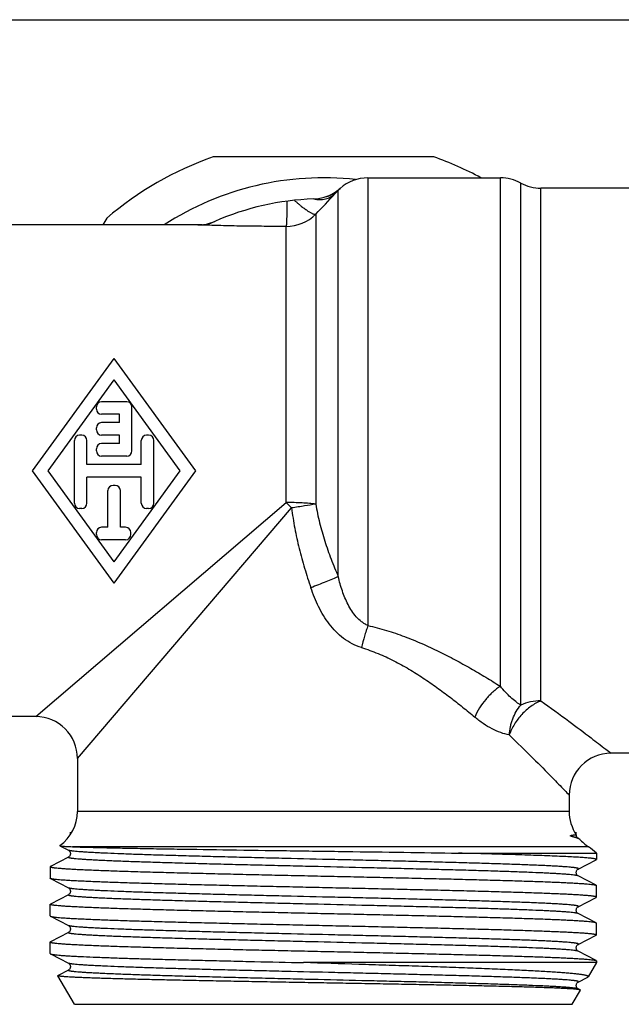
# Model space of a CAD drawing. Units: millimetres. Extents: x 0 to 297, y 0 to 210.
# Drawn here: x 128 to 157, y 163 to 210 of the extents above; entities that cross this region are included whole.
import ezdxf

# ---------------------------------------------------------------- set-up
doc = ezdxf.new("R2010")
doc.units = ezdxf.units.MM
doc.header["$LTSCALE"] = 16.335
doc.layers.get('0').update_dxf_attribs({"linetype": 'CONTINUOUS'})
for name, color, linetype in [('A_STD', 7, 'CONTINUOUS'), ('BEARBEITUNG', 7, 'CONTINUOUS'), ('E_STD', 7, 'CONTINUOUS')]:
    doc.layers.add(name, color=color, linetype=linetype)

msp = doc.modelspace()

# ---------------------------------------------------------------- linework, layer by layer
at = {"color": 7, "linetype": 'Continuous'}
for p, q in [((0, 210), (297, 210)), ((144.552, 202.442), (144.552, 181.045)), ((144.552, 202.442), (150.887, 202.442)), ((150.887, 178.142), (150.887, 202.442)), ((151.856, 177.244), (151.856, 202.192)), ((152.824, 177.447), (152.824, 201.942)), ((143.138, 183.38), (143.138, 201.852)), ((142.059, 200.706), (142.059, 186.847)), ((136.422, 200.192), (127.295, 200.192)), ((140.645, 186.923), (140.645, 200.119)), ((128.523, 188.442), (132.423, 193.81)), ((136.323, 188.442), (132.423, 193.81)), ((129.265, 188.442), (132.423, 192.789)), ((135.582, 188.442), (132.423, 192.789)), ((133.023, 191.742), (131.823, 191.742)), ((131.573, 191.392), (131.573, 191.492)), ((132.673, 191.142), (131.823, 191.142)), ((132.673, 190.742), (132.673, 191.142)), ((133.273, 189.392), (133.273, 191.492)), ((132.673, 190.742), (131.823, 190.742)), ((130.873, 190.142), (130.773, 190.142)), ((131.573, 190.392), (131.573, 190.492)), ((132.673, 190.142), (131.823, 190.142)), ((132.673, 189.742), (132.673, 190.142)), ((134.073, 190.142), (133.973, 190.142)), ((130.523, 186.892), (130.523, 189.892)), ((131.123, 188.742), (131.123, 189.892)), ((132.673, 189.742), (131.823, 189.742)), ((133.723, 188.742), (133.723, 189.892)), ((134.323, 186.892), (134.323, 189.892)), ((131.573, 189.392), (131.573, 189.492)), ((133.723, 188.742), (131.123, 188.742)), ((133.023, 189.142), (131.823, 189.142)), ((132.423, 183.074), (128.523, 188.442)), ((132.423, 184.095), (129.265, 188.442)), ((132.423, 184.095), (135.582, 188.442)), ((132.423, 183.074), (136.323, 188.442)), ((131.123, 186.892), (131.123, 188.142)), ((133.723, 188.142), (131.123, 188.142)), ((133.723, 186.892), (133.723, 188.142)), ((132.123, 185.742), (132.123, 187.492)), ((132.473, 187.742), (132.373, 187.742)), ((132.723, 185.742), (132.723, 187.492)), ((128.673, 176.692), (140.645, 186.923)), ((130.673, 174.692), (140.904, 186.664)), ((130.873, 186.642), (130.773, 186.642)), ((134.073, 186.642), (133.973, 186.642)), ((131.573, 185.392), (131.573, 185.492)), ((132.123, 185.742), (131.823, 185.742)), ((132.973, 185.742), (132.723, 185.742)), ((133.223, 185.392), (133.223, 185.492)), ((132.973, 185.142), (131.823, 185.142)), ((128.673, 176.692), (127.295, 176.692)), ((130.673, 174.692), (130.673, 172.161)), ((157.156, 174.942), (156.173, 174.942)), ((154.173, 172.942), (154.173, 172.161)), ((154.641, 170.861), (154.609, 170.878)), ((129.829, 170.52), (130.238, 170.307)), ((155.098, 170.474), (130.426, 170.474)), ((130.238, 169.978), (129.385, 169.533)), ((148.882, 170.165), (155.473, 170.165)), ((154.609, 169.407), (155.462, 169.851)), ((129.385, 168.951), (130.238, 168.507)), ((155.462, 168.633), (154.609, 169.078)), ((155.473, 168.063), (155.473, 168.621)), ((130.238, 168.178), (129.385, 167.733)), ((154.609, 167.607), (155.462, 168.051)), ((129.373, 167.163), (129.373, 167.721)), ((129.385, 167.151), (130.238, 166.707)), ((155.462, 166.833), (154.609, 167.278)), ((155.473, 166.263), (155.473, 166.821)), ((130.238, 166.378), (129.385, 165.933)), ((154.609, 165.807), (155.462, 166.251)), ((129.373, 165.363), (129.373, 165.921)), ((129.385, 165.351), (130.238, 164.907)), ((155.462, 165.033), (154.609, 165.478)), ((155.473, 164.934), (141.479, 164.934)), ((130.523, 162.942), (129.734, 164.309)), ((130.238, 164.578), (129.741, 164.319)), ((154.609, 164.007), (155.063, 164.243)), ((154.323, 162.942), (154.713, 163.617)), ((154.706, 163.627), (154.609, 163.678))]:
    msp.add_line(p, q, dxfattribs=at)
for centre, radius, start, end in [((142.423, 188.442), 14, 83.6711, 122.9206), ((141.89, 203.445), 2.013, 289.2727, 311.5536), ((142.423, 188.442), 13, 92.0276, 113.536), ((141.892, 203.439), 2.006, 272.0321, 289.2719), ((109.033, 232.803), 46.054, 315.8176, 317.4826), ((140.647, 202.114), 1.995, 269.9531, 315.0836), ((136.422, 202.222), 2.029, 269.9803, 293.5132), ((131.823, 191.492), 0.25, 90, 180), ((133.023, 191.492), 0.25, 0, 90), ((131.823, 191.392), 0.25, 180, 270), ((131.823, 190.492), 0.25, 90, 180), ((130.773, 189.892), 0.25, 90, 180), ((130.873, 189.892), 0.25, 0, 90), ((131.823, 190.392), 0.25, 180, 270), ((133.973, 189.892), 0.25, 90, 180), ((134.073, 189.892), 0.25, 0, 90), ((131.823, 189.492), 0.25, 90, 180), ((131.823, 189.392), 0.25, 180, 270), ((133.023, 189.392), 0.25, 270, 360), ((132.373, 187.492), 0.25, 90, 180), ((132.473, 187.492), 0.25, 0, 90), ((130.773, 186.892), 0.25, 180, 270), ((130.873, 186.892), 0.25, 270, 360), ((133.973, 186.892), 0.25, 180, 270), ((134.073, 186.892), 0.25, 270, 360), ((125.416, 171.435), 21.72, 44.5175, 45.4825), ((131.823, 185.492), 0.25, 90, 180), ((132.973, 185.492), 0.25, 0, 90), ((131.823, 185.392), 0.25, 180, 270), ((132.973, 185.392), 0.25, 270, 360), ((128.673, 174.692), 2, 0, 90), ((156.173, 172.942), 2, 90, 180), ((128.673, 172.161), 2, 305.2371, 360), ((156.173, 172.161), 2, 180, 213.9032), ((154.023, 168.788), 2, 43.5312, 57.4864)]:
    msp.add_arc(centre, radius, start, end, dxfattribs=at)
for points, knots in [([(143.225, 201.939), (143.218, 201.932), (143.187, 201.905), (143.159, 201.875), (143.138, 201.852)], [0, 0, 0, 0, 0.241144, 1, 1, 1, 1]), ([(141.963, 201.434), (142.012, 201.424), (142.108, 201.41), (142.296, 201.401), (142.524, 201.427), (142.774, 201.52), (142.916, 201.621), (142.978, 201.679)], [0, 0, 0, 0, 0.135989, 0.268552, 0.523086, 0.765581, 1, 1, 1, 1]), ([(142.555, 201.545), (142.583, 201.551), (142.624, 201.562), (142.679, 201.578), (142.732, 201.596), (142.797, 201.621), (142.872, 201.658), (142.944, 201.699), (143.035, 201.76), (143.098, 201.813), (143.138, 201.852)], [0, 0, 0, 0, 0.128676, 0.19263, 0.255802, 0.381074, 0.506052, 0.630293, 0.753959, 1, 1, 1, 1]), ([(143.138, 201.852), (143.125, 201.838), (143.072, 201.781), (143.019, 201.723), (142.978, 201.679)], [0, 0, 0, 0, 0.231905, 1, 1, 1, 1]), ([(140.683, 201.325), (140.684, 201.287), (140.683, 201.229), (140.682, 201.153), (140.681, 201.078), (140.68, 200.988), (140.678, 200.882), (140.676, 200.781), (140.673, 200.656), (140.669, 200.517), (140.665, 200.39), (140.661, 200.302), (140.658, 200.249), (140.655, 200.204), (140.652, 200.167), (140.649, 200.14), (140.646, 200.125), (140.645, 200.119)], [0, 0, 0, 0, 0.095891, 0.1431, 0.189706, 0.280843, 0.368739, 0.452839, 0.532617, 0.677234, 0.798971, 0.850285, 0.894791, 0.932213, 0.962325, 0.984955, 1, 1, 1, 1]), ([(141.04, 201.368), (141.054, 201.355), (141.083, 201.328), (141.128, 201.29), (141.172, 201.253), (141.215, 201.216), (141.258, 201.179), (141.3, 201.144), (141.342, 201.11), (141.397, 201.066), (141.464, 201.014), (141.564, 200.94), (141.66, 200.873), (141.752, 200.815), (141.813, 200.779), (141.869, 200.75), (141.919, 200.728), (141.963, 200.712), (142.001, 200.702), (142.032, 200.7), (142.051, 200.703), (142.059, 200.706)], [0, 0, 0, 0, 0.04771, 0.095059, 0.141858, 0.188004, 0.233463, 0.278185, 0.322091, 0.365104, 0.44819, 0.526949, 0.669596, 0.732669, 0.789767, 0.840616, 0.885022, 0.9229, 0.954338, 0.97972, 1, 1, 1, 1]), ([(136.655, 200.187), (136.635, 200.188), (136.557, 200.191), (136.479, 200.192), (136.422, 200.192)], [0, 0, 0, 0, 0.257778, 1, 1, 1, 1]), ([(137.232, 200.361), (137.21, 200.347), (137.165, 200.321), (137.095, 200.287), (137.024, 200.257), (136.951, 200.233), (136.878, 200.214), (136.803, 200.199), (136.729, 200.19), (136.679, 200.188), (136.655, 200.187)], [0, 0, 0, 0, 0.128318, 0.255599, 0.381612, 0.506988, 0.631127, 0.754562, 0.880942, 1, 1, 1, 1]), ([(140.645, 200.119), (140.295, 200.12), (139.596, 200.123), (138.556, 200.133), (137.576, 200.153), (136.945, 200.174), (136.655, 200.187)], [0, 0, 0, 0, 0.263312, 0.525427, 0.781643, 1, 1, 1, 1]), ([(142.059, 186.847), (141.958, 186.86), (141.742, 186.882), (141.401, 186.905), (141.03, 186.919), (140.775, 186.923), (140.645, 186.923)], [0, 0, 0, 0, 0.215076, 0.459666, 0.724633, 1, 1, 1, 1]), ([(142.059, 186.847), (141.883, 186.817), (141.498, 186.755), (141.112, 186.695), (140.904, 186.664)], [0, 0, 0, 0, 0.458335, 1, 1, 1, 1]), ([(142.059, 186.847), (142.109, 186.547), (142.233, 185.953), (142.485, 185.078), (142.788, 184.22), (143.018, 183.659), (143.138, 183.38)], [0, 0, 0, 0, 0.250092, 0.500078, 0.750023, 1, 1, 1, 1]), ([(140.904, 186.664), (140.945, 186.339), (141.049, 185.691), (141.261, 184.73), (141.521, 183.782), (141.72, 183.157), (141.825, 182.847)], [0, 0, 0, 0, 0.249998, 0.499985, 0.74998, 1, 1, 1, 1]), ([(143.138, 183.38), (143.047, 183.342), (142.851, 183.261), (142.414, 183.082), (142.067, 182.943), (141.825, 182.847)], [0, 0, 0, 0, 0.207591, 0.450221, 1, 1, 1, 1]), ([(144.552, 181.045), (144.499, 181.068), (144.396, 181.123), (144.204, 181.256), (143.992, 181.46), (143.78, 181.741), (143.602, 182.046), (143.453, 182.366), (143.328, 182.698), (143.223, 183.036), (143.165, 183.265), (143.138, 183.38)], [0, 0, 0, 0, 0.061788, 0.123723, 0.24789, 0.372573, 0.497621, 0.622936, 0.748457, 0.874151, 1, 1, 1, 1]), ([(144.242, 179.988), (144.088, 180.034), (143.788, 180.158), (143.38, 180.422), (143.017, 180.747), (142.7, 181.116), (142.425, 181.519), (142.19, 181.945), (141.99, 182.389), (141.877, 182.693), (141.825, 182.847)], [0, 0, 0, 0, 0.124097, 0.248801, 0.373831, 0.499009, 0.624243, 0.749494, 0.874747, 1, 1, 1, 1]), ([(144.552, 181.045), (144.523, 180.964), (144.468, 180.796), (144.36, 180.445), (144.288, 180.173), (144.242, 179.988)], [0, 0, 0, 0, 0.233951, 0.481964, 1, 1, 1, 1]), ([(144.552, 181.045), (144.851, 180.979), (145.441, 180.823), (146.303, 180.529), (147.135, 180.189), (147.939, 179.815), (148.716, 179.416), (149.465, 179.001), (150.187, 178.577), (150.657, 178.287), (150.887, 178.142)], [0, 0, 0, 0, 0.131251, 0.261245, 0.389719, 0.516426, 0.64111, 0.76349, 0.883244, 1, 1, 1, 1]), ([(144.242, 179.988), (144.512, 179.909), (145.038, 179.721), (145.794, 179.371), (146.513, 178.973), (147.198, 178.542), (147.853, 178.089), (148.479, 177.623), (149.078, 177.151), (149.466, 176.83), (149.656, 176.67)], [0, 0, 0, 0, 0.131771, 0.262032, 0.390568, 0.517189, 0.641696, 0.763858, 0.8834, 1, 1, 1, 1]), ([(150.887, 178.142), (150.825, 178.102), (150.7, 178.014), (150.52, 177.864), (150.347, 177.696), (150.126, 177.449), (149.881, 177.113), (149.723, 176.82), (149.656, 176.67)], [0, 0, 0, 0, 0.115007, 0.235485, 0.360263, 0.488026, 0.746675, 1, 1, 1, 1]), ([(151.856, 177.244), (151.816, 177.268), (151.735, 177.321), (151.571, 177.44), (151.364, 177.617), (151.12, 177.862), (150.965, 178.045), (150.887, 178.142)], [0, 0, 0, 0, 0.106067, 0.217962, 0.45847, 0.719853, 1, 1, 1, 1]), ([(152.824, 177.447), (152.742, 177.414), (152.577, 177.334), (152.343, 177.185), (152.118, 177.006), (151.909, 176.802), (151.72, 176.577), (151.554, 176.335), (151.416, 176.082), (151.342, 175.907), (151.311, 175.818)], [0, 0, 0, 0, 0.116958, 0.23892, 0.364718, 0.492969, 0.62216, 0.75073, 0.877149, 1, 1, 1, 1]), ([(152.824, 177.447), (152.656, 177.447), (152.324, 177.413), (152.005, 177.311), (151.856, 177.244)], [0, 0, 0, 0, 0.505229, 1, 1, 1, 1]), ([(152.824, 177.447), (153.271, 177.126), (154.074, 176.539), (155.104, 175.763), (155.774, 175.25), (156.091, 175.006), (156.173, 174.942)], [0, 0, 0, 0, 0.394849, 0.71325, 0.924964, 1, 1, 1, 1]), ([(151.311, 175.818), (151.319, 175.951), (151.347, 176.149), (151.412, 176.405), (151.495, 176.652), (151.632, 176.941), (151.776, 177.149), (151.856, 177.244)], [0, 0, 0, 0, 0.25695, 0.385037, 0.512084, 0.760861, 1, 1, 1, 1]), ([(151.311, 175.818), (151.172, 175.842), (150.889, 175.919), (150.471, 176.104), (150.054, 176.356), (149.788, 176.56), (149.656, 176.67)], [0, 0, 0, 0, 0.224375, 0.466568, 0.725747, 1, 1, 1, 1]), ([(151.311, 175.818), (151.696, 175.447), (152.384, 174.77), (153.264, 173.881), (153.834, 173.294), (154.103, 173.015), (154.173, 172.942)], [0, 0, 0, 0, 0.395156, 0.713535, 0.925067, 1, 1, 1, 1]), ([(154.532, 170.9), (154.518, 170.903), (154.496, 170.909), (154.466, 170.916), (154.441, 170.922), (154.414, 170.929), (154.391, 170.935), (154.372, 170.94), (154.357, 170.944), (154.341, 170.948), (154.325, 170.952), (154.308, 170.957), (154.294, 170.962), (154.282, 170.966), (154.272, 170.969), (154.264, 170.973), (154.257, 170.976), (154.252, 170.978), (154.246, 170.982), (154.24, 170.986), (154.235, 170.99), (154.233, 170.994), (154.233, 170.997), (154.234, 171), (154.235, 171.002), (154.238, 171.005), (154.242, 171.008), (154.247, 171.01), (154.254, 171.013), (154.263, 171.016), (154.275, 171.019), (154.286, 171.022), (154.297, 171.024), (154.311, 171.027), (154.329, 171.029), (154.349, 171.032), (154.368, 171.034), (154.387, 171.036), (154.404, 171.038), (154.424, 171.04), (154.443, 171.041), (154.46, 171.042), (154.471, 171.043), (154.481, 171.044), (154.489, 171.044), (154.496, 171.044), (154.502, 171.045), (154.506, 171.045), (154.509, 171.045), (154.511, 171.045), (154.512, 171.045), (154.513, 171.045), (154.513, 171.045), (154.513, 171.045), (154.513, 171.045)], [0, 0, 0, 0, 0.071614, 0.111129, 0.153207, 0.19795, 0.245515, 0.270431, 0.296162, 0.322778, 0.35038, 0.379134, 0.409336, 0.425155, 0.441635, 0.459069, 0.46833, 0.478172, 0.489014, 0.50235, 0.51286, 0.520928, 0.524893, 0.527931, 0.53314, 0.538, 0.5475, 0.556997, 0.566529, 0.585628, 0.604652, 0.623486, 0.642055, 0.660305, 0.695702, 0.729467, 0.76147, 0.791624, 0.819866, 0.846147, 0.892687, 0.912892, 0.931025, 0.94707, 0.961014, 0.972844, 0.982551, 0.990127, 0.993113, 0.995563, 0.997477, 0.998855, 0.999695, 1, 1, 1, 1]), ([(154.609, 170.878), (154.602, 170.881), (154.585, 170.892), (154.555, 170.919), (154.53, 170.959), (154.516, 171.004), (154.513, 171.031), (154.513, 171.045)], [0, 0, 0, 0, 0.103895, 0.296228, 0.602766, 0.794938, 1, 1, 1, 1]), ([(154.609, 170.878), (154.605, 170.88), (154.595, 170.884), (154.569, 170.892), (154.547, 170.896), (154.532, 170.9)], [0, 0, 0, 0, 0.171742, 0.394971, 1, 1, 1, 1]), ([(154.532, 170.9), (154.537, 170.898), (154.557, 170.893), (154.576, 170.887), (154.59, 170.882)], [0, 0, 0, 0, 0.270877, 1, 1, 1, 1]), ([(154.59, 170.882), (154.592, 170.881), (154.6, 170.879), (154.608, 170.875), (154.614, 170.873)], [0, 0, 0, 0, 0.262253, 1, 1, 1, 1]), ([(154.614, 170.873), (154.617, 170.872), (154.626, 170.868), (154.634, 170.864), (154.641, 170.861)], [0, 0, 0, 0, 0.268949, 1, 1, 1, 1]), ([(154.641, 170.861), (154.647, 170.858), (154.659, 170.851), (154.67, 170.842), (154.674, 170.837)], [0, 0, 0, 0, 0.557919, 1, 1, 1, 1]), ([(129.827, 170.527), (129.827, 170.527), (129.826, 170.526), (129.825, 170.524), (129.825, 170.523), (129.827, 170.521), (129.828, 170.52), (129.829, 170.52)], [0, 0, 0, 0, 0.260142, 0.358299, 0.450118, 0.670114, 1, 1, 1, 1]), ([(129.829, 170.52), (129.831, 170.519), (129.838, 170.516), (129.85, 170.514), (129.865, 170.511), (129.885, 170.508), (129.908, 170.505), (129.948, 170.501), (130.007, 170.496), (130.089, 170.491), (130.188, 170.485), (130.302, 170.479), (130.383, 170.476), (130.426, 170.474)], [0, 0, 0, 0, 0.013618, 0.033606, 0.060106, 0.093168, 0.132811, 0.179037, 0.291208, 0.429577, 0.593977, 0.784203, 1, 1, 1, 1]), ([(130.426, 170.474), (130.594, 170.467), (130.979, 170.454), (131.626, 170.437), (132.408, 170.419), (133.316, 170.401), (134.338, 170.382), (135.89, 170.356), (138.011, 170.324), (140.697, 170.286), (143.476, 170.247), (146.214, 170.208), (148.012, 170.18), (148.882, 170.165)], [0, 0, 0, 0, 0.02738, 0.062585, 0.10516, 0.154561, 0.210164, 0.271273, 0.406915, 0.55483, 0.707846, 0.858623, 1, 1, 1, 1]), ([(154.609, 169.078), (154.603, 169.081), (154.589, 169.086), (154.565, 169.093), (154.533, 169.1), (154.494, 169.106), (154.447, 169.113), (154.371, 169.123), (154.258, 169.135), (154.101, 169.149), (153.915, 169.163), (153.702, 169.177), (153.462, 169.191), (153.195, 169.205), (152.788, 169.224), (152.218, 169.248), (151.465, 169.276), (150.625, 169.304), (149.705, 169.332), (148.716, 169.36), (147.666, 169.388), (146.565, 169.416), (145.425, 169.444), (143.856, 169.481), (142.272, 169.518), (140.687, 169.556), (139.516, 169.584), (138.373, 169.612), (137.269, 169.64), (136.214, 169.668), (135.22, 169.696), (134.294, 169.723), (133.571, 169.747), (133.033, 169.766), (132.663, 169.78), (132.317, 169.794), (131.995, 169.808), (131.698, 169.822), (131.427, 169.836), (131.182, 169.85), (130.964, 169.864), (130.774, 169.878), (130.634, 169.89), (130.535, 169.9), (130.472, 169.907), (130.416, 169.914), (130.367, 169.921), (130.326, 169.928), (130.292, 169.935), (130.268, 169.941), (130.252, 169.946), (130.243, 169.949), (130.236, 169.953), (130.231, 169.956), (130.227, 169.96), (130.225, 169.964), (130.226, 169.968), (130.228, 169.971), (130.233, 169.975), (130.236, 169.977), (130.238, 169.978)], [0, 0, 0, 0, 0.000759, 0.001802, 0.003135, 0.004761, 0.006681, 0.008894, 0.014199, 0.020665, 0.02828, 0.037026, 0.046883, 0.057828, 0.069834, 0.096914, 0.127864, 0.162386, 0.200151, 0.240793, 0.283923, 0.329124, 0.375964, 0.423989, 0.521744, 0.570533, 0.618635, 0.665588, 0.710939, 0.754254, 0.795114, 0.833126, 0.867926, 0.884016, 0.899179, 0.91338, 0.926584, 0.938761, 0.94988, 0.959916, 0.968844, 0.976645, 0.9833, 0.986193, 0.988794, 0.991103, 0.993119, 0.99484, 0.996269, 0.997406, 0.997867, 0.998257, 0.998578, 0.998835, 0.999034, 0.99919, 0.999335, 0.999504, 0.999721, 1, 1, 1, 1]), ([(130.238, 170.307), (130.244, 170.304), (130.261, 170.293), (130.291, 170.266), (130.316, 170.227), (130.331, 170.182), (130.335, 170.142), (130.331, 170.102), (130.316, 170.057), (130.291, 170.018), (130.261, 169.991), (130.244, 169.981), (130.238, 169.978)], [0, 0, 0, 0, 0.052071, 0.148143, 0.301006, 0.397213, 0.499995, 0.602752, 0.698981, 0.851853, 0.94793, 1, 1, 1, 1]), ([(154.609, 169.407), (154.611, 169.408), (154.614, 169.41), (154.618, 169.413), (154.621, 169.417), (154.621, 169.421), (154.619, 169.425), (154.616, 169.428), (154.61, 169.432), (154.603, 169.435), (154.594, 169.439), (154.579, 169.444), (154.555, 169.45), (154.521, 169.457), (154.479, 169.464), (154.431, 169.47), (154.375, 169.477), (154.312, 169.484), (154.213, 169.494), (154.072, 169.506), (153.882, 169.52), (153.665, 169.534), (153.42, 169.548), (153.149, 169.562), (152.852, 169.576), (152.53, 169.59), (152.184, 169.604), (151.814, 169.618), (151.276, 169.637), (150.552, 169.661), (149.627, 169.689), (148.632, 169.717), (147.578, 169.745), (146.474, 169.773), (145.33, 169.801), (144.159, 169.829), (142.574, 169.866), (140.99, 169.903), (139.422, 169.941), (138.282, 169.969), (137.181, 169.997), (136.131, 170.025), (135.142, 170.053), (134.222, 170.08), (133.382, 170.108), (132.629, 170.136), (132.059, 170.16), (131.652, 170.18), (131.385, 170.194), (131.145, 170.207), (130.932, 170.221), (130.746, 170.235), (130.589, 170.249), (130.476, 170.261), (130.399, 170.271), (130.353, 170.278), (130.314, 170.285), (130.282, 170.292), (130.257, 170.299), (130.244, 170.304), (130.238, 170.307)], [0, 0, 0, 0, 0.000279, 0.000496, 0.000665, 0.00081, 0.000966, 0.001165, 0.001422, 0.001743, 0.002133, 0.002594, 0.003731, 0.00516, 0.006881, 0.008897, 0.011206, 0.013807, 0.0167, 0.023355, 0.031156, 0.040084, 0.05012, 0.061239, 0.073416, 0.08662, 0.100821, 0.115984, 0.132074, 0.166873, 0.204886, 0.245746, 0.28906, 0.334412, 0.381365, 0.429467, 0.478255, 0.57601, 0.624036, 0.670875, 0.716077, 0.759207, 0.799849, 0.837613, 0.872136, 0.903086, 0.930166, 0.942172, 0.953116, 0.962973, 0.97172, 0.979334, 0.985801, 0.991106, 0.993319, 0.995239, 0.996865, 0.998198, 0.999241, 1, 1, 1, 1]), ([(155.473, 169.863), (155.473, 169.867), (155.468, 169.872), (155.462, 169.875), (155.455, 169.879), (155.444, 169.883), (155.428, 169.887), (155.409, 169.892), (155.386, 169.897), (155.348, 169.903), (155.293, 169.911), (155.215, 169.921), (155.124, 169.93), (154.975, 169.943), (154.755, 169.959), (154.452, 169.978), (154.096, 169.997), (153.689, 170.015), (153.234, 170.034), (152.732, 170.053), (152.186, 170.071), (151.597, 170.09), (150.968, 170.109), (150.059, 170.135), (149.359, 170.153), (148.882, 170.165)], [0, 0, 0, 0, 0.001783, 0.002482, 0.003299, 0.005301, 0.007809, 0.010832, 0.014373, 0.018437, 0.028132, 0.039919, 0.053789, 0.069733, 0.107774, 0.153891, 0.207889, 0.269539, 0.338577, 0.414704, 0.497594, 0.586887, 0.682198, 0.783116, 1, 1, 1, 1]), ([(129.385, 169.533), (129.383, 169.532), (129.38, 169.531), (129.376, 169.528), (129.374, 169.524), (129.373, 169.522), (129.373, 169.521)], [0, 0, 0, 0, 0.338342, 0.608694, 0.821984, 1, 1, 1, 1]), ([(129.373, 169.521), (129.373, 169.52), (129.374, 169.517), (129.377, 169.514), (129.382, 169.51), (129.389, 169.507), (129.398, 169.503), (129.408, 169.5), (129.421, 169.497), (129.441, 169.492), (129.471, 169.486), (129.513, 169.479), (129.563, 169.472), (129.644, 169.462), (129.764, 169.45), (129.93, 169.437), (130.126, 169.423), (130.35, 169.409), (130.603, 169.396), (130.883, 169.382), (131.19, 169.368), (131.524, 169.354), (131.884, 169.34), (132.411, 169.321), (133.128, 169.298), (134.052, 169.27), (135.054, 169.243), (136.125, 169.215), (137.256, 169.188), (138.434, 169.16), (139.651, 169.132), (140.893, 169.105), (142.149, 169.077), (143.408, 169.05), (144.658, 169.022), (145.887, 168.994), (147.084, 168.967), (148.236, 168.939), (149.335, 168.912), (150.368, 168.884), (151.327, 168.856), (152.203, 168.829), (152.986, 168.802), (153.579, 168.778), (154.002, 168.759), (154.278, 168.745), (154.527, 168.731), (154.748, 168.717), (154.94, 168.704), (155.102, 168.69), (155.219, 168.678), (155.297, 168.668), (155.345, 168.662), (155.385, 168.655), (155.418, 168.648), (155.442, 168.641), (155.456, 168.636), (155.462, 168.633)], [0, 0, 0, 0, 0.000138, 0.00031, 0.000536, 0.000825, 0.00118, 0.001604, 0.002098, 0.002662, 0.004004, 0.005633, 0.007548, 0.009749, 0.015007, 0.021398, 0.028908, 0.03752, 0.047216, 0.057972, 0.069764, 0.082564, 0.096342, 0.111068, 0.143217, 0.178711, 0.217218, 0.258378, 0.301804, 0.34709, 0.393812, 0.441532, 0.489803, 0.538173, 0.586188, 0.633399, 0.679363, 0.723649, 0.765844, 0.805551, 0.842399, 0.876042, 0.906167, 0.932492, 0.944151, 0.95477, 0.964327, 0.972797, 0.980163, 0.986407, 0.991518, 0.993645, 0.995485, 0.997039, 0.998307, 0.999292, 1, 1, 1, 1]), ([(155.462, 169.851), (155.464, 169.852), (155.467, 169.854), (155.47, 169.857), (155.473, 169.86), (155.473, 169.862), (155.473, 169.863)], [0, 0, 0, 0, 0.33835, 0.608702, 0.821987, 1, 1, 1, 1]), ([(129.385, 168.951), (129.383, 168.952), (129.38, 168.954), (129.376, 168.957), (129.374, 168.96), (129.373, 168.962), (129.373, 168.963)], [0, 0, 0, 0, 0.338341, 0.608699, 0.82199, 1, 1, 1, 1]), ([(155.473, 168.063), (155.473, 168.065), (155.473, 168.067), (155.469, 168.071), (155.464, 168.074), (155.458, 168.078), (155.449, 168.081), (155.438, 168.084), (155.426, 168.088), (155.406, 168.093), (155.375, 168.099), (155.333, 168.106), (155.284, 168.112), (155.203, 168.122), (155.083, 168.134), (154.917, 168.148), (154.721, 168.161), (154.497, 168.175), (154.244, 168.189), (153.964, 168.203), (153.656, 168.217), (153.323, 168.23), (152.963, 168.244), (152.435, 168.263), (151.719, 168.287), (150.795, 168.314), (149.793, 168.342), (148.721, 168.369), (147.591, 168.397), (146.412, 168.425), (145.196, 168.452), (143.954, 168.48), (142.697, 168.507), (141.438, 168.535), (140.189, 168.563), (138.96, 168.59), (137.763, 168.618), (136.61, 168.645), (135.512, 168.673), (134.479, 168.701), (133.52, 168.728), (132.644, 168.756), (131.86, 168.783), (131.268, 168.807), (130.845, 168.826), (130.568, 168.84), (130.319, 168.853), (130.099, 168.867), (129.907, 168.881), (129.744, 168.894), (129.628, 168.906), (129.549, 168.916), (129.502, 168.923), (129.462, 168.93), (129.429, 168.937), (129.404, 168.943), (129.39, 168.948), (129.385, 168.951)], [0, 0, 0, 0, 0.000138, 0.00031, 0.000536, 0.000825, 0.00118, 0.001604, 0.002098, 0.002662, 0.004004, 0.005633, 0.007548, 0.009749, 0.015007, 0.021398, 0.028908, 0.03752, 0.047216, 0.057972, 0.069764, 0.082564, 0.096342, 0.111068, 0.143217, 0.178711, 0.217218, 0.258378, 0.301804, 0.34709, 0.393812, 0.441532, 0.489803, 0.538173, 0.586188, 0.633399, 0.679363, 0.723649, 0.765844, 0.805551, 0.842399, 0.876042, 0.906167, 0.932492, 0.944151, 0.954771, 0.964327, 0.972797, 0.980163, 0.986407, 0.991518, 0.993645, 0.995485, 0.997039, 0.998307, 0.999292, 1, 1, 1, 1]), ([(154.609, 169.078), (154.603, 169.081), (154.586, 169.091), (154.556, 169.118), (154.531, 169.157), (154.516, 169.202), (154.512, 169.242), (154.516, 169.282), (154.531, 169.327), (154.556, 169.366), (154.586, 169.393), (154.603, 169.404), (154.609, 169.407)], [0, 0, 0, 0, 0.052074, 0.148133, 0.30103, 0.397214, 0.500028, 0.60277, 0.698998, 0.851849, 0.94793, 1, 1, 1, 1]), ([(130.238, 168.507), (130.244, 168.504), (130.261, 168.493), (130.291, 168.466), (130.316, 168.427), (130.331, 168.382), (130.335, 168.342), (130.331, 168.302), (130.316, 168.257), (130.291, 168.218), (130.261, 168.191), (130.244, 168.181), (130.238, 168.178)], [0, 0, 0, 0, 0.05207, 0.148151, 0.301002, 0.39723, 0.499972, 0.602786, 0.69897, 0.851867, 0.947926, 1, 1, 1, 1]), ([(154.609, 167.607), (154.611, 167.608), (154.614, 167.61), (154.618, 167.613), (154.621, 167.617), (154.621, 167.621), (154.619, 167.625), (154.616, 167.628), (154.61, 167.632), (154.603, 167.635), (154.594, 167.639), (154.579, 167.644), (154.555, 167.65), (154.521, 167.657), (154.479, 167.664), (154.431, 167.67), (154.375, 167.677), (154.312, 167.684), (154.213, 167.694), (154.072, 167.706), (153.882, 167.72), (153.665, 167.734), (153.42, 167.748), (153.149, 167.762), (152.852, 167.776), (152.53, 167.79), (152.184, 167.804), (151.814, 167.818), (151.276, 167.837), (150.552, 167.861), (149.627, 167.889), (148.632, 167.917), (147.578, 167.945), (146.474, 167.973), (145.33, 168.001), (144.159, 168.029), (142.574, 168.066), (140.99, 168.103), (139.422, 168.141), (138.282, 168.169), (137.181, 168.197), (136.131, 168.225), (135.142, 168.253), (134.222, 168.28), (133.382, 168.308), (132.629, 168.336), (132.059, 168.36), (131.652, 168.38), (131.385, 168.394), (131.145, 168.407), (130.932, 168.421), (130.746, 168.435), (130.589, 168.449), (130.476, 168.461), (130.399, 168.471), (130.353, 168.478), (130.314, 168.485), (130.282, 168.492), (130.257, 168.499), (130.244, 168.504), (130.238, 168.507)], [0, 0, 0, 0, 0.000279, 0.000496, 0.000665, 0.00081, 0.000966, 0.001165, 0.001422, 0.001743, 0.002133, 0.002594, 0.003731, 0.00516, 0.006881, 0.008897, 0.011206, 0.013807, 0.0167, 0.023355, 0.031156, 0.040084, 0.05012, 0.061239, 0.073416, 0.08662, 0.100821, 0.115984, 0.132074, 0.166873, 0.204886, 0.245746, 0.28906, 0.334412, 0.381365, 0.429467, 0.478255, 0.57601, 0.624036, 0.670875, 0.716077, 0.759206, 0.799849, 0.837613, 0.872136, 0.903086, 0.930166, 0.942172, 0.953116, 0.962973, 0.971719, 0.979334, 0.985801, 0.991105, 0.993319, 0.995239, 0.996865, 0.998198, 0.999241, 1, 1, 1, 1]), ([(155.462, 168.633), (155.464, 168.632), (155.467, 168.631), (155.47, 168.628), (155.473, 168.624), (155.473, 168.622), (155.473, 168.621)], [0, 0, 0, 0, 0.338346, 0.608706, 0.821998, 1, 1, 1, 1]), ([(154.609, 167.278), (154.603, 167.281), (154.589, 167.286), (154.565, 167.293), (154.533, 167.3), (154.494, 167.306), (154.447, 167.313), (154.371, 167.323), (154.258, 167.335), (154.101, 167.349), (153.915, 167.363), (153.702, 167.377), (153.462, 167.391), (153.195, 167.405), (152.788, 167.424), (152.218, 167.448), (151.465, 167.476), (150.625, 167.504), (149.705, 167.532), (148.716, 167.56), (147.666, 167.588), (146.565, 167.616), (145.425, 167.644), (143.856, 167.681), (142.272, 167.718), (140.687, 167.756), (139.516, 167.784), (138.373, 167.812), (137.269, 167.84), (136.214, 167.868), (135.22, 167.896), (134.294, 167.923), (133.571, 167.947), (133.033, 167.966), (132.663, 167.98), (132.317, 167.994), (131.995, 168.008), (131.698, 168.022), (131.427, 168.036), (131.182, 168.05), (130.964, 168.064), (130.774, 168.078), (130.634, 168.09), (130.535, 168.1), (130.472, 168.107), (130.416, 168.114), (130.367, 168.121), (130.326, 168.128), (130.292, 168.135), (130.268, 168.141), (130.252, 168.146), (130.243, 168.149), (130.236, 168.153), (130.231, 168.156), (130.227, 168.16), (130.225, 168.164), (130.226, 168.168), (130.228, 168.171), (130.233, 168.175), (130.236, 168.177), (130.238, 168.178)], [0, 0, 0, 0, 0.000759, 0.001802, 0.003135, 0.004761, 0.006681, 0.008894, 0.014199, 0.020665, 0.02828, 0.037026, 0.046883, 0.057828, 0.069834, 0.096914, 0.127864, 0.162386, 0.200151, 0.240793, 0.283923, 0.329124, 0.375964, 0.423989, 0.521744, 0.570533, 0.618635, 0.665588, 0.710939, 0.754254, 0.795114, 0.833126, 0.867926, 0.884016, 0.899179, 0.91338, 0.926584, 0.938761, 0.94988, 0.959916, 0.968844, 0.976645, 0.9833, 0.986193, 0.988794, 0.991103, 0.993119, 0.99484, 0.996269, 0.997406, 0.997867, 0.998257, 0.998578, 0.998835, 0.999034, 0.99919, 0.999335, 0.999504, 0.999721, 1, 1, 1, 1]), ([(155.473, 168.063), (155.473, 168.062), (155.473, 168.06), (155.47, 168.057), (155.467, 168.054), (155.464, 168.052), (155.462, 168.051)], [0, 0, 0, 0, 0.178002, 0.391294, 0.661654, 1, 1, 1, 1]), ([(129.373, 167.721), (129.373, 167.722), (129.374, 167.724), (129.376, 167.728), (129.38, 167.731), (129.383, 167.732), (129.385, 167.733)], [0, 0, 0, 0, 0.178002, 0.391294, 0.661654, 1, 1, 1, 1]), ([(155.462, 166.833), (155.456, 166.836), (155.442, 166.841), (155.418, 166.848), (155.385, 166.855), (155.345, 166.862), (155.297, 166.868), (155.219, 166.878), (155.102, 166.89), (154.94, 166.904), (154.748, 166.917), (154.527, 166.931), (154.278, 166.945), (154.002, 166.959), (153.579, 166.978), (152.986, 167.002), (152.203, 167.029), (151.327, 167.056), (150.368, 167.084), (149.335, 167.112), (148.236, 167.139), (147.084, 167.167), (145.887, 167.194), (144.658, 167.222), (143.408, 167.25), (142.149, 167.277), (140.893, 167.305), (139.651, 167.332), (138.434, 167.36), (137.256, 167.388), (136.125, 167.415), (135.054, 167.443), (134.052, 167.47), (133.128, 167.498), (132.411, 167.521), (131.884, 167.54), (131.524, 167.554), (131.19, 167.568), (130.883, 167.582), (130.603, 167.596), (130.35, 167.609), (130.126, 167.623), (129.93, 167.637), (129.764, 167.65), (129.644, 167.662), (129.563, 167.672), (129.513, 167.679), (129.471, 167.686), (129.441, 167.692), (129.421, 167.697), (129.408, 167.7), (129.398, 167.703), (129.389, 167.707), (129.382, 167.71), (129.377, 167.714), (129.374, 167.717), (129.373, 167.72), (129.373, 167.721)], [0, 0, 0, 0, 0.000708, 0.001693, 0.002961, 0.004515, 0.006355, 0.008482, 0.013593, 0.019837, 0.027203, 0.035673, 0.04523, 0.055849, 0.067508, 0.093833, 0.123958, 0.157601, 0.194449, 0.234156, 0.276351, 0.320637, 0.366601, 0.413812, 0.461827, 0.510197, 0.558468, 0.606188, 0.65291, 0.698196, 0.741622, 0.782782, 0.821289, 0.856783, 0.888932, 0.903658, 0.917436, 0.930236, 0.942028, 0.952784, 0.96248, 0.971092, 0.978602, 0.984993, 0.990251, 0.992452, 0.994367, 0.995996, 0.997338, 0.997902, 0.998396, 0.99882, 0.999175, 0.999464, 0.99969, 0.999862, 1, 1, 1, 1]), ([(154.609, 167.278), (154.603, 167.281), (154.586, 167.291), (154.556, 167.318), (154.531, 167.357), (154.516, 167.402), (154.512, 167.442), (154.516, 167.482), (154.531, 167.527), (154.556, 167.566), (154.586, 167.593), (154.603, 167.604), (154.609, 167.607)], [0, 0, 0, 0, 0.052074, 0.148133, 0.30103, 0.397214, 0.500028, 0.60277, 0.698998, 0.851849, 0.94793, 1, 1, 1, 1]), ([(129.373, 167.163), (129.373, 167.162), (129.374, 167.16), (129.376, 167.157), (129.38, 167.154), (129.383, 167.152), (129.385, 167.151)], [0, 0, 0, 0, 0.178002, 0.391294, 0.661654, 1, 1, 1, 1]), ([(129.385, 167.151), (129.39, 167.148), (129.404, 167.143), (129.429, 167.137), (129.462, 167.13), (129.502, 167.123), (129.549, 167.116), (129.628, 167.106), (129.744, 167.094), (129.907, 167.081), (130.099, 167.067), (130.319, 167.053), (130.568, 167.04), (130.845, 167.026), (131.268, 167.007), (131.86, 166.983), (132.644, 166.956), (133.52, 166.928), (134.479, 166.901), (135.512, 166.873), (136.61, 166.845), (137.763, 166.818), (138.96, 166.79), (140.189, 166.763), (141.438, 166.735), (142.697, 166.707), (143.954, 166.68), (145.196, 166.652), (146.412, 166.625), (147.591, 166.597), (148.721, 166.569), (149.793, 166.542), (150.795, 166.514), (151.719, 166.487), (152.435, 166.463), (152.963, 166.444), (153.323, 166.43), (153.656, 166.417), (153.964, 166.403), (154.244, 166.389), (154.497, 166.375), (154.721, 166.361), (154.917, 166.348), (155.083, 166.334), (155.203, 166.322), (155.284, 166.312), (155.333, 166.306), (155.375, 166.299), (155.406, 166.293), (155.426, 166.288), (155.438, 166.284), (155.449, 166.281), (155.458, 166.278), (155.464, 166.274), (155.469, 166.271), (155.473, 166.267), (155.473, 166.265), (155.473, 166.263)], [0, 0, 0, 0, 0.000708, 0.001693, 0.002961, 0.004515, 0.006355, 0.008482, 0.013593, 0.019837, 0.027203, 0.035673, 0.04523, 0.055849, 0.067508, 0.093833, 0.123958, 0.157601, 0.194449, 0.234156, 0.276351, 0.320637, 0.366601, 0.413812, 0.461827, 0.510197, 0.558468, 0.606188, 0.65291, 0.698196, 0.741622, 0.782782, 0.821289, 0.856783, 0.888932, 0.903658, 0.917436, 0.930236, 0.942028, 0.952784, 0.96248, 0.971092, 0.978602, 0.984993, 0.990251, 0.992452, 0.994367, 0.995996, 0.997338, 0.997902, 0.998396, 0.99882, 0.999175, 0.999464, 0.99969, 0.999862, 1, 1, 1, 1]), ([(130.238, 166.707), (130.244, 166.704), (130.261, 166.693), (130.291, 166.666), (130.316, 166.627), (130.331, 166.582), (130.335, 166.542), (130.331, 166.502), (130.316, 166.457), (130.291, 166.418), (130.261, 166.391), (130.244, 166.381), (130.238, 166.378)], [0, 0, 0, 0, 0.05207, 0.148151, 0.301002, 0.39723, 0.499972, 0.602786, 0.69897, 0.851867, 0.947926, 1, 1, 1, 1]), ([(154.609, 165.807), (154.611, 165.808), (154.614, 165.81), (154.618, 165.813), (154.621, 165.817), (154.621, 165.821), (154.619, 165.825), (154.616, 165.828), (154.61, 165.832), (154.603, 165.835), (154.594, 165.839), (154.579, 165.844), (154.555, 165.85), (154.521, 165.857), (154.479, 165.864), (154.431, 165.87), (154.375, 165.877), (154.312, 165.884), (154.213, 165.894), (154.072, 165.906), (153.882, 165.92), (153.665, 165.934), (153.42, 165.948), (153.149, 165.962), (152.852, 165.976), (152.53, 165.99), (152.184, 166.004), (151.814, 166.018), (151.276, 166.037), (150.552, 166.061), (149.627, 166.089), (148.632, 166.117), (147.578, 166.145), (146.474, 166.173), (145.33, 166.201), (144.159, 166.229), (142.574, 166.266), (140.99, 166.303), (139.422, 166.341), (138.282, 166.369), (137.181, 166.397), (136.131, 166.425), (135.142, 166.453), (134.222, 166.48), (133.382, 166.508), (132.629, 166.536), (132.059, 166.56), (131.652, 166.58), (131.385, 166.594), (131.145, 166.607), (130.932, 166.621), (130.746, 166.635), (130.589, 166.649), (130.476, 166.661), (130.399, 166.671), (130.353, 166.678), (130.314, 166.685), (130.282, 166.692), (130.257, 166.699), (130.244, 166.704), (130.238, 166.707)], [0, 0, 0, 0, 0.000279, 0.000496, 0.000665, 0.00081, 0.000966, 0.001165, 0.001422, 0.001743, 0.002133, 0.002594, 0.003731, 0.00516, 0.006881, 0.008897, 0.011206, 0.013807, 0.0167, 0.023355, 0.031156, 0.040084, 0.05012, 0.061239, 0.073416, 0.08662, 0.100821, 0.115984, 0.132074, 0.166873, 0.204886, 0.245746, 0.28906, 0.334412, 0.381365, 0.429467, 0.478255, 0.57601, 0.624036, 0.670875, 0.716077, 0.759206, 0.799849, 0.837613, 0.872136, 0.903086, 0.930166, 0.942172, 0.953116, 0.962973, 0.971719, 0.979334, 0.985801, 0.991105, 0.993319, 0.995239, 0.996865, 0.998198, 0.999241, 1, 1, 1, 1]), ([(155.473, 166.821), (155.473, 166.822), (155.473, 166.824), (155.47, 166.828), (155.467, 166.831), (155.464, 166.832), (155.462, 166.833)], [0, 0, 0, 0, 0.178002, 0.391294, 0.661654, 1, 1, 1, 1]), ([(154.609, 165.478), (154.603, 165.481), (154.589, 165.486), (154.565, 165.493), (154.533, 165.5), (154.494, 165.506), (154.447, 165.513), (154.371, 165.523), (154.258, 165.535), (154.101, 165.549), (153.915, 165.563), (153.702, 165.577), (153.462, 165.591), (153.195, 165.605), (152.788, 165.624), (152.218, 165.648), (151.465, 165.676), (150.625, 165.704), (149.705, 165.732), (148.716, 165.76), (147.666, 165.788), (146.565, 165.816), (145.425, 165.844), (143.856, 165.881), (142.272, 165.918), (140.687, 165.956), (139.516, 165.984), (138.373, 166.012), (137.269, 166.04), (136.214, 166.068), (135.22, 166.096), (134.294, 166.123), (133.571, 166.147), (133.033, 166.166), (132.663, 166.18), (132.317, 166.194), (131.995, 166.208), (131.698, 166.222), (131.427, 166.236), (131.182, 166.25), (130.964, 166.264), (130.774, 166.278), (130.634, 166.29), (130.535, 166.3), (130.472, 166.307), (130.416, 166.314), (130.367, 166.321), (130.326, 166.328), (130.292, 166.335), (130.268, 166.341), (130.252, 166.346), (130.243, 166.349), (130.236, 166.353), (130.231, 166.356), (130.227, 166.36), (130.225, 166.364), (130.226, 166.368), (130.228, 166.371), (130.233, 166.375), (130.236, 166.377), (130.238, 166.378)], [0, 0, 0, 0, 0.000759, 0.001802, 0.003135, 0.004761, 0.006681, 0.008894, 0.014199, 0.020665, 0.02828, 0.037026, 0.046883, 0.057828, 0.069834, 0.096914, 0.127864, 0.162386, 0.200151, 0.240793, 0.283923, 0.329124, 0.375964, 0.423989, 0.521744, 0.570533, 0.618635, 0.665588, 0.710939, 0.754254, 0.795114, 0.833126, 0.867926, 0.884016, 0.899179, 0.91338, 0.926584, 0.938761, 0.94988, 0.959916, 0.968844, 0.976645, 0.9833, 0.986193, 0.988794, 0.991103, 0.993119, 0.99484, 0.996269, 0.997406, 0.997867, 0.998257, 0.998578, 0.998835, 0.999034, 0.99919, 0.999335, 0.999504, 0.999721, 1, 1, 1, 1]), ([(155.473, 166.263), (155.473, 166.262), (155.473, 166.26), (155.47, 166.257), (155.467, 166.254), (155.464, 166.252), (155.462, 166.251)], [0, 0, 0, 0, 0.178002, 0.391294, 0.661654, 1, 1, 1, 1]), ([(129.373, 165.921), (129.373, 165.922), (129.374, 165.924), (129.376, 165.928), (129.38, 165.931), (129.383, 165.932), (129.385, 165.933)], [0, 0, 0, 0, 0.178003, 0.391295, 0.661654, 1, 1, 1, 1]), ([(129.373, 165.921), (129.373, 165.92), (129.374, 165.917), (129.377, 165.914), (129.382, 165.91), (129.389, 165.907), (129.398, 165.903), (129.408, 165.9), (129.421, 165.897), (129.441, 165.892), (129.471, 165.886), (129.513, 165.879), (129.563, 165.872), (129.644, 165.862), (129.764, 165.85), (129.93, 165.837), (130.126, 165.823), (130.35, 165.809), (130.603, 165.796), (130.883, 165.782), (131.19, 165.768), (131.524, 165.754), (131.884, 165.74), (132.411, 165.721), (133.128, 165.698), (134.052, 165.67), (135.054, 165.643), (136.125, 165.615), (137.256, 165.588), (138.434, 165.56), (139.651, 165.532), (140.893, 165.505), (142.149, 165.477), (143.408, 165.45), (144.658, 165.422), (145.887, 165.394), (147.084, 165.367), (148.236, 165.339), (149.335, 165.312), (150.368, 165.284), (151.327, 165.256), (152.203, 165.229), (152.986, 165.202), (153.579, 165.178), (154.002, 165.159), (154.278, 165.145), (154.527, 165.131), (154.748, 165.117), (154.94, 165.104), (155.102, 165.09), (155.219, 165.078), (155.297, 165.068), (155.345, 165.062), (155.385, 165.055), (155.418, 165.048), (155.442, 165.041), (155.456, 165.036), (155.462, 165.033)], [0, 0, 0, 0, 0.000138, 0.00031, 0.000536, 0.000825, 0.00118, 0.001604, 0.002098, 0.002662, 0.004004, 0.005633, 0.007548, 0.009749, 0.015007, 0.021398, 0.028908, 0.03752, 0.047216, 0.057972, 0.069764, 0.082564, 0.096342, 0.111068, 0.143217, 0.178711, 0.217218, 0.258378, 0.301804, 0.34709, 0.393812, 0.441532, 0.489803, 0.538173, 0.586188, 0.633399, 0.679363, 0.723649, 0.765844, 0.805551, 0.842399, 0.876042, 0.906167, 0.932492, 0.944151, 0.954771, 0.964327, 0.972797, 0.980163, 0.986407, 0.991518, 0.993645, 0.995485, 0.997039, 0.998307, 0.999292, 1, 1, 1, 1]), ([(154.609, 165.478), (154.603, 165.481), (154.586, 165.491), (154.556, 165.518), (154.531, 165.557), (154.516, 165.602), (154.512, 165.642), (154.516, 165.682), (154.531, 165.727), (154.556, 165.766), (154.586, 165.793), (154.603, 165.804), (154.609, 165.807)], [0, 0, 0, 0, 0.052074, 0.148133, 0.30103, 0.397214, 0.500028, 0.60277, 0.698998, 0.851849, 0.94793, 1, 1, 1, 1]), ([(129.373, 165.363), (129.373, 165.362), (129.374, 165.36), (129.376, 165.357), (129.38, 165.354), (129.383, 165.352), (129.385, 165.351)], [0, 0, 0, 0, 0.178003, 0.391294, 0.661654, 1, 1, 1, 1]), ([(129.385, 165.351), (129.39, 165.349), (129.403, 165.344), (129.426, 165.337), (129.455, 165.331), (129.491, 165.325), (129.534, 165.318), (129.604, 165.309), (129.709, 165.298), (129.854, 165.285), (130.025, 165.272), (130.221, 165.259), (130.444, 165.246), (130.69, 165.233), (131.067, 165.215), (131.597, 165.193), (132.298, 165.167), (133.083, 165.141), (133.945, 165.116), (134.877, 165.09), (135.872, 165.064), (136.922, 165.038), (138.016, 165.012), (139.54, 164.977), (140.699, 164.951), (141.479, 164.934)], [0, 0, 0, 0, 0.001418, 0.003363, 0.005847, 0.008875, 0.012449, 0.016568, 0.026441, 0.038478, 0.05266, 0.068959, 0.087342, 0.107772, 0.130207, 0.180908, 0.239026, 0.304082, 0.37554, 0.452809, 0.535251, 0.622182, 0.712885, 0.806609, 1, 1, 1, 1]), ([(130.238, 164.907), (130.244, 164.904), (130.261, 164.893), (130.291, 164.866), (130.316, 164.827), (130.331, 164.782), (130.335, 164.742), (130.331, 164.702), (130.316, 164.657), (130.291, 164.618), (130.261, 164.591), (130.244, 164.581), (130.238, 164.578)], [0, 0, 0, 0, 0.05207, 0.148151, 0.301002, 0.39723, 0.499972, 0.602786, 0.69897, 0.851867, 0.947926, 1, 1, 1, 1]), ([(154.609, 164.007), (154.611, 164.008), (154.614, 164.01), (154.618, 164.013), (154.621, 164.017), (154.621, 164.021), (154.619, 164.025), (154.616, 164.028), (154.61, 164.032), (154.603, 164.035), (154.594, 164.039), (154.579, 164.044), (154.555, 164.05), (154.521, 164.057), (154.479, 164.064), (154.431, 164.07), (154.375, 164.077), (154.312, 164.084), (154.213, 164.094), (154.072, 164.106), (153.882, 164.12), (153.665, 164.134), (153.42, 164.148), (153.149, 164.162), (152.852, 164.176), (152.53, 164.19), (152.184, 164.204), (151.814, 164.218), (151.276, 164.237), (150.552, 164.261), (149.627, 164.289), (148.632, 164.317), (147.578, 164.345), (146.474, 164.373), (145.33, 164.401), (144.159, 164.429), (142.574, 164.466), (140.99, 164.503), (139.422, 164.541), (138.282, 164.569), (137.181, 164.597), (136.131, 164.625), (135.142, 164.653), (134.222, 164.68), (133.382, 164.708), (132.629, 164.736), (132.059, 164.76), (131.652, 164.78), (131.385, 164.794), (131.145, 164.807), (130.932, 164.821), (130.746, 164.835), (130.589, 164.849), (130.476, 164.861), (130.399, 164.871), (130.353, 164.878), (130.314, 164.885), (130.282, 164.892), (130.257, 164.899), (130.244, 164.904), (130.238, 164.907)], [0, 0, 0, 0, 0.000279, 0.000496, 0.000665, 0.00081, 0.000966, 0.001165, 0.001422, 0.001743, 0.002133, 0.002594, 0.003731, 0.00516, 0.006881, 0.008897, 0.011206, 0.013807, 0.0167, 0.023355, 0.031156, 0.040084, 0.05012, 0.061239, 0.073416, 0.08662, 0.100821, 0.115984, 0.132074, 0.166873, 0.204886, 0.245746, 0.28906, 0.334412, 0.381365, 0.429467, 0.478255, 0.57601, 0.624036, 0.670875, 0.716077, 0.759206, 0.799849, 0.837613, 0.872136, 0.903086, 0.930166, 0.942172, 0.953116, 0.962973, 0.971719, 0.979334, 0.985801, 0.991105, 0.993319, 0.995239, 0.996865, 0.998198, 0.999241, 1, 1, 1, 1]), ([(155.085, 164.261), (155.086, 164.263), (155.087, 164.266), (155.087, 164.272), (155.084, 164.278), (155.08, 164.283), (155.073, 164.288), (155.06, 164.296), (155.038, 164.305), (155.006, 164.316), (154.965, 164.326), (154.915, 164.336), (154.857, 164.347), (154.791, 164.358), (154.716, 164.368), (154.633, 164.379), (154.506, 164.393), (154.326, 164.412), (154.087, 164.433), (153.816, 164.454), (153.515, 164.475), (153.184, 164.496), (152.823, 164.517), (152.435, 164.538), (151.865, 164.567), (151.09, 164.602), (150.093, 164.644), (149.013, 164.685), (147.862, 164.727), (146.652, 164.769), (145.395, 164.81), (143.666, 164.866), (142.357, 164.907), (141.479, 164.934)], [0, 0, 0, 0, 0.000418, 0.000809, 0.001234, 0.001743, 0.002364, 0.003114, 0.005033, 0.007537, 0.010641, 0.014351, 0.018669, 0.023595, 0.029128, 0.035265, 0.042002, 0.05726, 0.074865, 0.094771, 0.116922, 0.141261, 0.16772, 0.196228, 0.226709, 0.293254, 0.366643, 0.446093, 0.530762, 0.61976, 0.712153, 0.80698, 1, 1, 1, 1]), ([(155.462, 165.033), (155.464, 165.032), (155.467, 165.031), (155.47, 165.028), (155.473, 165.024), (155.473, 165.022), (155.473, 165.021)], [0, 0, 0, 0, 0.338339, 0.608696, 0.821988, 1, 1, 1, 1]), ([(129.734, 164.309), (129.734, 164.31), (129.733, 164.311), (129.734, 164.314), (129.737, 164.317), (129.739, 164.318), (129.741, 164.319)], [0, 0, 0, 0, 0.191894, 0.38895, 0.649006, 1, 1, 1, 1]), ([(154.706, 163.627), (154.704, 163.628), (154.7, 163.63), (154.688, 163.634), (154.668, 163.638), (154.639, 163.644), (154.603, 163.649), (154.559, 163.654), (154.487, 163.662), (154.377, 163.671), (154.225, 163.682), (154.044, 163.692), (153.835, 163.703), (153.598, 163.714), (153.335, 163.725), (153.045, 163.735), (152.73, 163.746), (152.26, 163.761), (151.616, 163.779), (150.778, 163.8), (149.86, 163.822), (148.87, 163.843), (147.819, 163.864), (146.715, 163.886), (145.569, 163.907), (144.393, 163.928), (143.197, 163.949), (141.993, 163.971), (140.791, 163.992), (139.603, 164.013), (138.441, 164.034), (137.314, 164.055), (136.234, 164.076), (135.21, 164.097), (134.252, 164.118), (133.369, 164.139), (132.683, 164.157), (132.177, 164.172), (131.832, 164.182), (131.512, 164.193), (131.216, 164.203), (130.946, 164.214), (130.702, 164.224), (130.485, 164.235), (130.295, 164.245), (130.153, 164.254), (130.054, 164.261), (129.991, 164.267), (129.934, 164.272), (129.884, 164.277), (129.842, 164.282), (129.806, 164.287), (129.778, 164.293), (129.759, 164.297), (129.747, 164.301), (129.741, 164.303), (129.737, 164.306), (129.735, 164.308), (129.734, 164.309)], [0, 0, 0, 0, 0.000268, 0.000605, 0.001493, 0.00267, 0.004139, 0.005899, 0.007951, 0.012925, 0.019051, 0.026314, 0.034698, 0.044181, 0.054742, 0.066354, 0.078989, 0.092617, 0.122717, 0.156364, 0.193234, 0.232974, 0.275206, 0.319528, 0.365519, 0.412746, 0.460762, 0.509118, 0.557359, 0.605036, 0.651705, 0.696932, 0.740299, 0.781405, 0.819873, 0.855351, 0.887514, 0.90226, 0.91607, 0.928914, 0.940762, 0.951587, 0.961367, 0.970078, 0.977703, 0.984224, 0.987067, 0.989629, 0.991909, 0.993907, 0.995621, 0.997052, 0.998199, 0.999066, 0.999396, 0.999659, 0.999857, 1, 1, 1, 1]), ([(154.609, 163.678), (154.603, 163.681), (154.589, 163.686), (154.565, 163.693), (154.533, 163.7), (154.494, 163.706), (154.447, 163.713), (154.371, 163.723), (154.258, 163.735), (154.101, 163.749), (153.915, 163.763), (153.702, 163.777), (153.462, 163.791), (153.195, 163.805), (152.788, 163.824), (152.218, 163.848), (151.465, 163.876), (150.625, 163.904), (149.705, 163.932), (148.716, 163.96), (147.666, 163.988), (146.565, 164.016), (145.425, 164.044), (143.856, 164.081), (142.272, 164.118), (140.687, 164.156), (139.516, 164.184), (138.373, 164.212), (137.269, 164.24), (136.214, 164.268), (135.22, 164.296), (134.294, 164.323), (133.571, 164.347), (133.033, 164.366), (132.663, 164.38), (132.317, 164.394), (131.995, 164.408), (131.698, 164.422), (131.427, 164.436), (131.182, 164.45), (130.964, 164.464), (130.774, 164.478), (130.634, 164.49), (130.535, 164.5), (130.472, 164.507), (130.416, 164.514), (130.367, 164.521), (130.326, 164.528), (130.292, 164.535), (130.268, 164.541), (130.252, 164.546), (130.243, 164.549), (130.236, 164.553), (130.231, 164.556), (130.227, 164.56), (130.225, 164.564), (130.226, 164.568), (130.228, 164.571), (130.233, 164.575), (130.236, 164.577), (130.238, 164.578)], [0, 0, 0, 0, 0.000759, 0.001802, 0.003135, 0.004761, 0.006681, 0.008894, 0.014199, 0.020665, 0.02828, 0.037026, 0.046883, 0.057828, 0.069834, 0.096914, 0.127864, 0.162386, 0.200151, 0.240793, 0.283923, 0.329124, 0.375964, 0.423989, 0.521744, 0.570533, 0.618635, 0.665588, 0.710939, 0.754254, 0.795114, 0.833126, 0.867926, 0.884016, 0.899179, 0.91338, 0.926584, 0.938761, 0.94988, 0.959916, 0.968844, 0.976645, 0.9833, 0.986193, 0.988794, 0.991103, 0.993119, 0.99484, 0.996269, 0.997406, 0.997867, 0.998257, 0.998578, 0.998835, 0.999034, 0.99919, 0.999335, 0.999504, 0.999721, 1, 1, 1, 1]), ([(155.063, 164.243), (155.068, 164.246), (155.076, 164.251), (155.083, 164.258), (155.085, 164.261)], [0, 0, 0, 0, 0.580527, 1, 1, 1, 1]), ([(154.609, 163.678), (154.603, 163.681), (154.586, 163.691), (154.556, 163.718), (154.531, 163.757), (154.516, 163.802), (154.512, 163.842), (154.516, 163.882), (154.531, 163.927), (154.556, 163.966), (154.586, 163.993), (154.603, 164.004), (154.609, 164.007)], [0, 0, 0, 0, 0.052074, 0.148133, 0.30103, 0.397214, 0.500028, 0.60277, 0.698998, 0.851849, 0.94793, 1, 1, 1, 1]), ([(154.713, 163.617), (154.713, 163.618), (154.714, 163.62), (154.713, 163.622), (154.71, 163.625), (154.708, 163.626), (154.706, 163.627)], [0, 0, 0, 0, 0.191902, 0.388962, 0.649015, 1, 1, 1, 1])]:
    msp.add_open_spline(points, degree=3, knots=knots, dxfattribs=at)
at = {"layer": 'A_STD', "color": 7, "linetype": 'Continuous'}
for p, q in [((147.697, 203.442), (137.15, 203.442)), ((132.07, 200.509), (131.887, 200.192))]:
    msp.add_line(p, q, dxfattribs=at)
for start, end in [(109.37, 130.63), (61.7191, 70.63)]:
    msp.add_arc((142.423, 188.442), 15.9, start, end, dxfattribs=at)
at = {"layer": 'BEARBEITUNG', "color": 2, "linetype": 'Continuous'}
for p, q in [((130.333, 171.045), (130.333, 171.171)), ((154.513, 171.045), (154.513, 171.171))]:
    msp.add_line(p, q, dxfattribs=at)
at = {"layer": 'BEARBEITUNG', "color": 7, "linetype": 'Continuous'}
for p, q in [((155.473, 170.165), (155.473, 169.863)), ((129.373, 169.521), (129.373, 168.963)), ((155.473, 164.934), (155.085, 164.261)), ((155.473, 165.021), (155.473, 164.934)), ((130.523, 162.942), (154.323, 162.942))]:
    msp.add_line(p, q, dxfattribs=at)
at = {"layer": 'E_STD', "color": 7, "linetype": 'Continuous'}
for p, q in [((157.156, 201.942), (152.824, 201.942)), ((154.173, 172.161), (130.673, 172.161))]:
    msp.add_line(p, q, dxfattribs=at)
for centre, start, end in [((144.552, 200.442), 90, 131.5487), ((150.887, 200.442), 61.045, 90), ((152.824, 203.942), 241.045, 270), ((156.173, 172.161), 221.419, 237.4864)]:
    msp.add_arc(centre, 2, start, end, dxfattribs=at)

doc.saveas('drawing.dxf')
